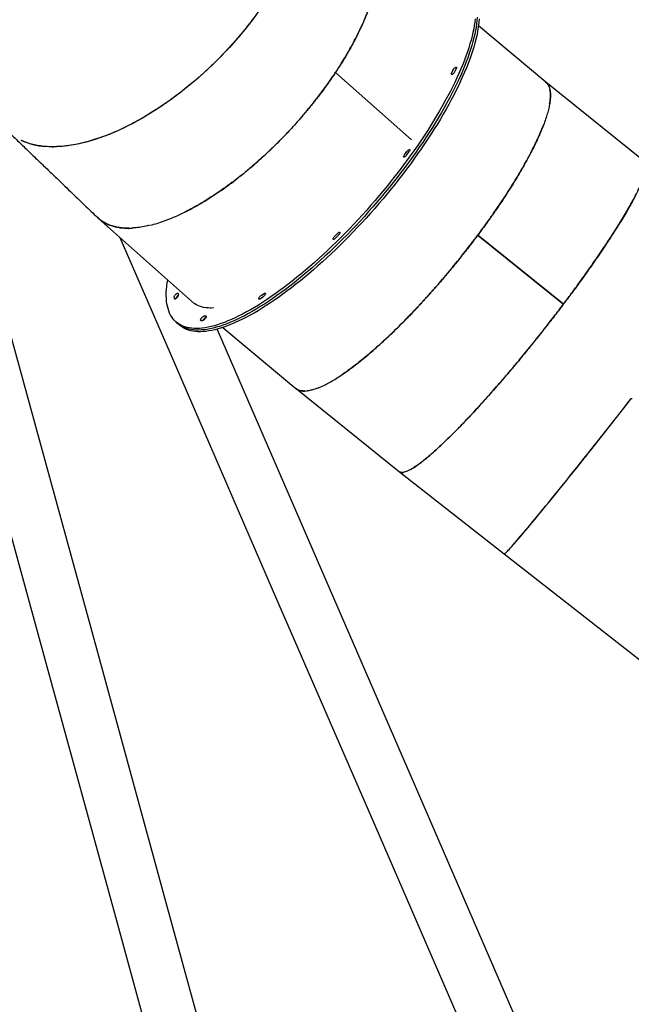
# Model space of a CAD drawing. Units: millimetres. Extents: x 0 to 2970, y 0 to 4200.
# Drawn here: x 2043 to 2160, y 2731 to 2920 of the extents above; entities that cross this region are included whole.
import ezdxf

# ---------------------------------------------------------------- set-up
doc = ezdxf.new("R2010")
doc.units = ezdxf.units.MM
doc.header["$LTSCALE"] = 100
doc.layers.add('SCHWARZ', color=7, linetype='Continuous')
doc.styles.add('SLDTEXTSTYLE4', font='GOTHIC.TTF', dxfattribs={"width": 0.913})
doc.dimstyles.new('SLDDIMSTYLE1', dxfattribs={"dimtxt": 28, "dimasz": 20, "dimexe": 0, "dimexo": 0.0625, "dimgap": 7, "dimtad": 1, "dimdec": 0, "dimrnd": 1e-09, "dimzin": 12, "dimdsep": 46, "dimtxsty": 'SLDTEXTSTYLE4', "dimsah": 1, "dimcen": 0.09, "dimadec": 0, "dimazin": 3, "dimtfac": 1, "dimtdec": 0, "dimtofl": 0, "dimtmove": 0, "dimatfit": 3, "dimfxl": 0, "dimfrac": 2, "dimtolj": 1, "dimtzin": 12, "dimarcsym": 0})

# ---------------------------------------------------------------- blocks, each defined once
blk = doc.blocks.new('_D_1')
at = {"layer": 'SCHWARZ'}
for p, q in [((1921.04, 2831.06), (1985.2, 2831.06)), ((1975.2, 2831.06), (1975.2, 2631.06))]:
    blk.add_line(p, q, dxfattribs=at)
for points in [[(1975.2, 2831.06), (1971.2, 2811.06), (1979.2, 2811.06)], [(1975.2, 2631.06), (1979.2, 2651.06), (1971.2, 2651.06)]]:
    blk.add_solid(points, dxfattribs=at)
at = {"layer": 'SCHWARZ', "insert": (1939.44, 2686.19), "char_height": 28, "attachment_point": 1, "rotation": 90, "style": 'SLDTEXTSTYLE4'}
blk.add_mtext('200', dxfattribs=at)
blk = doc.blocks.new('_D_2')
at = {"layer": 'SCHWARZ'}
for p, q in [((2008.2, 2931.06), (2504.58, 2931.06)), ((2494.58, 2931.06), (2494.58, 2631.06))]:
    blk.add_line(p, q, dxfattribs=at)
for points in [[(2494.58, 2931.06), (2490.58, 2911.06), (2498.58, 2911.06)], [(2494.58, 2631.06), (2498.58, 2651.06), (2490.58, 2651.06)]]:
    blk.add_solid(points, dxfattribs=at)
at = {"layer": 'SCHWARZ', "insert": (2458.81, 2766.84), "char_height": 28, "attachment_point": 1, "rotation": 90, "style": 'SLDTEXTSTYLE4'}
blk.add_mtext('300', dxfattribs=at)
blk = doc.blocks.new('_D_3')
at = {"layer": 'SCHWARZ'}
for p, q in [((2014.45, 3081.06), (2550, 3081.06)), ((2540, 3081.06), (2540, 2631.06))]:
    blk.add_line(p, q, dxfattribs=at)
for points in [[(2540, 3081.06), (2536, 3061.06), (2544, 3061.06)], [(2540, 2631.06), (2544, 2651.06), (2536, 2651.06)]]:
    blk.add_solid(points, dxfattribs=at)
at = {"layer": 'SCHWARZ', "insert": (2504.24, 2813.15), "char_height": 28, "attachment_point": 1, "rotation": 90, "style": 'SLDTEXTSTYLE4'}
blk.add_mtext('450', dxfattribs=at)
blk = doc.blocks.new('_D_4')
at = {"layer": 'SCHWARZ'}
for p, q in [((2014.45, 3281.06), (2605.46, 3281.06)), ((2595.46, 3281.06), (2595.46, 2631.06))]:
    blk.add_line(p, q, dxfattribs=at)
for points in [[(2595.46, 3281.06), (2591.46, 3261.06), (2599.46, 3261.06)], [(2595.46, 2631.06), (2599.46, 2651.06), (2591.46, 2651.06)]]:
    blk.add_solid(points, dxfattribs=at)
at = {"layer": 'SCHWARZ', "insert": (2559.7, 2946.06), "char_height": 28, "attachment_point": 1, "rotation": 90, "style": 'SLDTEXTSTYLE4'}
blk.add_mtext('650', dxfattribs=at)

msp = doc.modelspace()

# ---------------------------------------------------------------- linework, layer by layer
at = {"color": 7, "linetype": 'Continuous', "lineweight": 25}
for p, q in [((2144.04, 2908), (2131.06, 2918.85)), ((2103.66, 2909.83), (2103.54, 2909.83)), ((2103.62, 2909.93), (2103.57, 2909.93)), ((2103.66, 2909.83), (2118.18, 2896.96)), ((2125.91, 2909.71), (2126.13, 2910.26)), ((2126.48, 2909.93), (2126.49, 2909.95)), ((2126.49, 2909.95), (2126.5, 2909.97)), ((2126.61, 2910.15), (2126.83, 2910.69)), ((2103.66, 2909.83), (2103.53, 2909.82)), ((2118.18, 2896.95), (2103.66, 2909.83)), ((2163.08, 2892.71), (2144.02, 2908.02)), ((2144.04, 2907.98), (2144.03, 2907.99)), ((2049.17, 2895.6), (2049.13, 2895.6)), ((2049.18, 2895.63), (2049.17, 2895.6)), ((2044.83, 2845.78), (2031.82, 2893.2)), ((2116.84, 2894.03), (2117.28, 2894.66)), ((2117.29, 2894.03), (2117.74, 2894.66)), ((2057.99, 2881.84), (2057.68, 2882.12)), ((2057.98, 2881.83), (2076.49, 2865.42)), ((2063.65, 2879.94), (2063.67, 2879.96)), ((2063.68, 2879.94), (2063.7, 2879.97)), ((2063.73, 2879.94), (2064.52, 2879.97)), ((2063.81, 2879.95), (2063.76, 2879.94)), ((2062.1, 2878.18), (2071.75, 2855.93)), ((2103.46, 2878.43), (2104.01, 2878.97)), ((2103.54, 2877.99), (2104.09, 2878.54)), ((2130.97, 2878.61), (2130.92, 2878.62)), ((2131.01, 2878.51), (2130.95, 2878.5)), ((2131.02, 2878.52), (2130.96, 2878.51)), ((2147.42, 2865.33), (2131.01, 2878.51)), ((2131.02, 2878.52), (2147.43, 2865.33)), ((2072.53, 2866.65), (2072.59, 2866.34)), ((2073.29, 2867.4), (2073.35, 2867.09)), ((2089.05, 2866.34), (2089.56, 2866.66)), ((2089.36, 2867.09), (2089.87, 2867.41)), ((2089.72, 2866.78), (2089.73, 2866.79)), ((2079.55, 2864.59), (2079.58, 2864.57)), ((2147.4, 2865.34), (2147.39, 2865.32)), ((2147.42, 2865.33), (2147.43, 2865.33)), ((2078.31, 2863.06), (2078.64, 2863.06)), ((2145.49, 2862.83), (2145.52, 2862.84)), ((2145.62, 2862.96), (2145.57, 2862.96)), ((2145.64, 2863), (2145.61, 2862.99)), ((2072.95, 2861.87), (2073.31, 2861.57)), ((2073.31, 2861.57), (2073.67, 2861.26)), ((2077.7, 2862.19), (2078.03, 2862.19)), ((2081.93, 2860.87), (2095.96, 2849.14)), ((2081.07, 2859.98), (2080.83, 2860.53)), ((2100.75, 2814.6), (2081.07, 2859.98)), ((2071.75, 2855.93), (2091.43, 2810.55)), ((2095.99, 2849.11), (2115.91, 2833.12)), ((2097.58, 2848.62), (2097.59, 2848.64)), ((2097.61, 2848.62), (2097.63, 2848.63)), ((2097.66, 2848.63), (2097.63, 2848.62)), ((2097.65, 2848.63), (2098.06, 2848.65)), ((2057.84, 2798.36), (2044.83, 2845.78)), ((2160.47, 2847.18), (2160.48, 2847.18)), ((2035.03, 2843.09), (2048.04, 2795.68)), ((2115.91, 2833.11), (2136, 2817.31)), ((2116.39, 2832.97), (2116.4, 2832.97)), ((2116.41, 2832.97), (2116.67, 2832.99)), ((2116.43, 2832.97), (2116.42, 2832.97)), ((2136, 2817.31), (2242.9, 2733.78)), ((2136.02, 2817.31), (2136.02, 2817.31)), ((2120.44, 2769.22), (2100.75, 2814.6)), ((2091.43, 2810.55), (2111.12, 2765.18)), ((2070.85, 2750.95), (2057.84, 2798.36)), ((2048.04, 2795.68), (2061.05, 2748.26)), ((2140.12, 2723.84), (2120.44, 2769.22)), ((2111.12, 2765.18), (2130.8, 2719.8)), ((2083.85, 2703.53), (2070.85, 2750.95)), ((2061.05, 2748.26), (2074.06, 2700.84))]:
    msp.add_line(p, q, dxfattribs=at)
at = {"color": 7, "linetype": 'Continuous', "lineweight": 25, "flags": 128}
for points in [[(2088.27, 2920.92), (2087.59, 2920.02), (2086.9, 2919.11), (2086.19, 2918.22), (2085.46, 2917.33), (2084.71, 2916.45), (2083.95, 2915.57), (2083.17, 2914.71), (2082.37, 2913.86), (2081.57, 2913.02), (2080.74, 2912.19), (2079.91, 2911.37), (2079.06, 2910.56), (2078.21, 2909.77), (2077.34, 2909), (2076.46, 2908.24), (2075.57, 2907.5), (2074.68, 2906.77), (2073.78, 2906.06), (2072.87, 2905.37), (2071.96, 2904.7), (2071.04, 2904.05), (2070.12, 2903.42), (2069.2, 2902.81), (2068.28, 2902.22), (2067.35, 2901.66), (2066.43, 2901.11), (2065.5, 2900.59), (2064.58, 2900.09), (2063.66, 2899.62), (2062.74, 2899.17), (2061.83, 2898.75), (2060.92, 2898.35), (2060.02, 2897.98), (2059.13, 2897.63), (2058.24, 2897.31), (2057.36, 2897.02), (2056.49, 2896.75), (2055.63, 2896.51), (2054.79, 2896.3), (2053.95, 2896.12), (2053.13, 2895.96), (2052.32, 2895.83), (2051.52, 2895.73), (2050.74, 2895.66), (2049.98, 2895.62), (2049.23, 2895.6)], [(2130.43, 2920.2), (2130.37, 2919.57), (2130.27, 2918.92), (2130.16, 2918.25), (2130.02, 2917.56), (2129.85, 2916.85), (2129.67, 2916.12), (2129.45, 2915.37), (2129.22, 2914.61), (2128.96, 2913.83), (2128.68, 2913.03), (2128.37, 2912.22), (2128.05, 2911.4), (2127.7, 2910.56), (2127.32, 2909.7), (2126.93, 2908.84), (2126.51, 2907.96), (2126.08, 2907.07), (2125.62, 2906.17), (2125.14, 2905.26), (2124.64, 2904.34), (2124.12, 2903.41), (2123.59, 2902.48), (2123.03, 2901.54), (2122.46, 2900.59), (2121.86, 2899.64), (2121.26, 2898.68), (2120.63, 2897.72), (2119.99, 2896.76), (2119.33, 2895.79), (2118.65, 2894.83), (2117.97, 2893.86), (2117.26, 2892.89), (2116.55, 2891.93), (2115.82, 2890.97), (2115.08, 2890.01), (2114.32, 2889.05), (2113.56, 2888.1), (2112.78, 2887.15), (2112, 2886.21), (2111.2, 2885.28), (2110.4, 2884.35), (2109.59, 2883.43), (2108.77, 2882.52), (2107.95, 2881.62), (2107.12, 2880.73), (2106.28, 2879.85), (2105.44, 2878.98), (2104.6, 2878.13), (2103.75, 2877.29), (2102.9, 2876.46), (2102.05, 2875.65), (2101.2, 2874.86), (2100.34, 2874.08), (2099.49, 2873.31), (2098.64, 2872.57), (2097.79, 2871.84), (2096.94, 2871.13), (2096.1, 2870.44), (2095.26, 2869.77), (2094.42, 2869.11), (2093.59, 2868.48), (2092.77, 2867.88), (2091.95, 2867.29), (2091.14, 2866.72), (2090.33, 2866.18), (2089.54, 2865.66), (2088.75, 2865.17), (2087.98, 2864.7), (2087.22, 2864.25), (2086.46, 2863.83), (2085.72, 2863.43), (2084.99, 2863.06), (2084.27, 2862.71), (2083.57, 2862.39), (2082.88, 2862.1), (2082.21, 2861.83), (2081.55, 2861.59), (2080.91, 2861.38), (2080.28, 2861.19), (2079.67, 2861.03), (2079.08, 2860.9), (2078.5, 2860.8), (2077.95, 2860.72), (2077.41, 2860.67), (2076.89, 2860.65), (2076.39, 2860.66), (2075.92, 2860.69), (2075.46, 2860.76), (2075.02, 2860.85), (2074.61, 2860.96), (2074.21, 2861.11), (2073.84, 2861.28), (2073.49, 2861.48), (2073.16, 2861.71), (2072.85, 2861.96), (2072.57, 2862.24), (2072.31, 2862.55), (2072.08, 2862.88), (2071.87, 2863.24), (2071.68, 2863.62), (2071.51, 2864.03), (2071.37, 2864.47), (2071.26, 2864.92), (2071.17, 2865.41), (2071.1, 2865.91), (2071.06, 2866.44), (2071.04, 2867), (2071.04, 2867.57), (2071.07, 2868.17), (2071.13, 2868.79), (2071.21, 2869.43), (2071.3, 2870)], [(2130.83, 2920.5), (2130.79, 2919.89), (2130.72, 2919.26), (2130.63, 2918.61), (2130.52, 2917.94), (2130.38, 2917.25), (2130.21, 2916.54), (2130.03, 2915.81), (2129.81, 2915.07), (2129.58, 2914.3), (2129.32, 2913.52), (2129.04, 2912.73), (2128.73, 2911.91), (2128.4, 2911.09), (2128.05, 2910.25), (2127.68, 2909.39), (2127.29, 2908.53), (2126.87, 2907.65), (2126.44, 2906.76), (2125.98, 2905.86), (2125.5, 2904.95), (2125, 2904.03), (2124.48, 2903.1), (2123.95, 2902.17), (2123.39, 2901.23), (2122.82, 2900.28), (2122.22, 2899.33), (2121.61, 2898.37), (2120.99, 2897.41), (2120.35, 2896.45), (2119.69, 2895.49), (2119.01, 2894.52), (2118.32, 2893.55), (2117.62, 2892.59), (2116.91, 2891.62), (2116.18, 2890.66), (2115.43, 2889.7), (2114.68, 2888.74), (2113.92, 2887.79), (2113.14, 2886.84), (2112.36, 2885.9), (2111.56, 2884.97), (2110.76, 2884.04), (2109.95, 2883.12), (2109.13, 2882.21), (2108.31, 2881.31), (2107.48, 2880.42), (2106.64, 2879.54), (2105.8, 2878.68), (2104.96, 2877.82), (2104.11, 2876.98), (2103.26, 2876.16), (2102.41, 2875.34), (2101.55, 2874.55), (2100.7, 2873.77), (2099.85, 2873), (2099, 2872.26), (2098.15, 2871.53), (2097.3, 2870.82), (2096.46, 2870.13), (2095.62, 2869.46), (2094.78, 2868.81), (2093.95, 2868.18), (2093.13, 2867.57), (2092.31, 2866.98), (2091.5, 2866.42), (2090.69, 2865.87), (2089.9, 2865.35), (2089.11, 2864.86), (2088.34, 2864.39), (2087.57, 2863.94), (2086.82, 2863.52), (2086.08, 2863.12), (2085.35, 2862.75), (2084.63, 2862.4), (2083.93, 2862.08), (2083.24, 2861.79), (2082.57, 2861.52), (2081.91, 2861.28), (2081.27, 2861.07), (2080.64, 2860.88), (2080.03, 2860.73), (2079.44, 2860.59), (2078.86, 2860.49), (2078.31, 2860.41), (2077.77, 2860.37), (2077.25, 2860.34), (2076.75, 2860.35), (2076.28, 2860.39), (2075.82, 2860.45), (2075.38, 2860.54), (2074.96, 2860.66), (2074.57, 2860.8), (2074.2, 2860.97), (2073.85, 2861.17), (2073.52, 2861.4), (2073.31, 2861.57)], [(2130.83, 2920.5), (2130.79, 2919.89), (2130.72, 2919.26), (2130.63, 2918.61), (2130.52, 2917.94), (2130.38, 2917.25), (2130.21, 2916.54), (2130.03, 2915.81), (2129.81, 2915.07), (2129.58, 2914.3), (2129.32, 2913.52), (2129.04, 2912.73), (2128.73, 2911.91), (2128.4, 2911.09), (2128.05, 2910.25), (2127.68, 2909.39), (2127.29, 2908.53), (2126.87, 2907.65), (2126.44, 2906.76), (2125.98, 2905.86), (2125.5, 2904.95), (2125, 2904.03), (2124.48, 2903.1), (2123.95, 2902.17), (2123.39, 2901.23), (2122.82, 2900.28), (2122.22, 2899.33), (2121.61, 2898.37), (2120.99, 2897.41), (2120.35, 2896.45), (2119.69, 2895.49), (2119.01, 2894.52), (2118.32, 2893.55), (2117.62, 2892.59), (2116.91, 2891.62), (2116.18, 2890.66), (2115.43, 2889.7), (2114.68, 2888.74), (2113.92, 2887.79), (2113.14, 2886.84), (2112.36, 2885.9), (2111.56, 2884.97), (2110.76, 2884.04), (2109.95, 2883.12), (2109.13, 2882.21), (2108.31, 2881.31), (2107.48, 2880.42), (2106.64, 2879.54), (2105.8, 2878.68), (2104.96, 2877.82), (2104.11, 2876.98), (2103.26, 2876.16), (2102.41, 2875.34), (2101.55, 2874.55), (2100.7, 2873.77), (2099.85, 2873), (2099, 2872.26), (2098.15, 2871.53), (2097.3, 2870.82), (2096.46, 2870.13), (2095.62, 2869.46), (2094.78, 2868.81), (2093.95, 2868.18), (2093.13, 2867.57), (2092.31, 2866.98), (2091.5, 2866.42), (2090.69, 2865.87), (2089.9, 2865.35), (2089.11, 2864.86), (2088.34, 2864.39), (2087.57, 2863.94), (2086.82, 2863.52), (2086.08, 2863.12), (2085.35, 2862.75), (2084.63, 2862.4), (2083.93, 2862.08), (2083.24, 2861.79), (2082.57, 2861.52), (2081.91, 2861.28), (2081.27, 2861.07), (2080.64, 2860.88), (2080.03, 2860.73), (2079.44, 2860.59), (2078.86, 2860.49), (2078.31, 2860.41), (2077.77, 2860.37), (2077.25, 2860.34), (2076.75, 2860.35), (2076.28, 2860.39), (2075.82, 2860.45), (2075.38, 2860.54), (2074.96, 2860.66), (2074.57, 2860.8), (2074.2, 2860.97), (2073.85, 2861.17), (2073.52, 2861.4), (2073.31, 2861.57)], [(2131.19, 2920.19), (2131.15, 2919.58), (2131.08, 2918.95), (2130.99, 2918.3), (2130.88, 2917.63), (2130.74, 2916.94), (2130.57, 2916.23), (2130.38, 2915.5), (2130.17, 2914.76), (2129.94, 2913.99), (2129.68, 2913.21), (2129.4, 2912.42), (2129.09, 2911.61), (2128.76, 2910.78), (2128.41, 2909.94), (2128.04, 2909.09), (2127.65, 2908.22), (2127.23, 2907.34), (2126.79, 2906.45), (2126.34, 2905.55), (2125.86, 2904.64), (2125.36, 2903.72), (2124.84, 2902.8), (2124.31, 2901.86), (2123.75, 2900.92), (2123.18, 2899.97), (2122.58, 2899.02), (2121.97, 2898.07), (2121.35, 2897.11), (2120.7, 2896.14), (2120.05, 2895.18), (2119.37, 2894.21), (2118.68, 2893.24), (2117.98, 2892.28), (2117.27, 2891.31), (2116.54, 2890.35), (2115.79, 2889.39), (2115.04, 2888.43), (2114.28, 2887.48), (2113.5, 2886.54), (2112.72, 2885.59), (2111.92, 2884.66), (2111.12, 2883.73), (2110.31, 2882.81), (2109.49, 2881.9), (2108.67, 2881), (2107.84, 2880.11), (2107, 2879.24), (2106.16, 2878.37), (2105.32, 2877.52), (2104.47, 2876.67), (2103.62, 2875.85), (2102.77, 2875.04), (2101.91, 2874.24), (2101.06, 2873.46), (2100.21, 2872.7), (2099.36, 2871.95), (2098.51, 2871.22), (2097.66, 2870.51), (2096.82, 2869.82), (2095.98, 2869.15), (2095.14, 2868.5), (2094.31, 2867.87), (2093.48, 2867.26), (2092.67, 2866.67), (2091.86, 2866.11), (2091.05, 2865.57), (2090.26, 2865.05), (2089.47, 2864.55), (2088.7, 2864.08), (2087.93, 2863.63), (2087.18, 2863.21), (2086.44, 2862.81), (2085.71, 2862.44), (2084.99, 2862.1), (2084.29, 2861.78), (2083.6, 2861.48), (2082.93, 2861.22), (2082.27, 2860.98), (2081.63, 2860.76), (2081, 2860.58), (2080.39, 2860.42), (2079.8, 2860.29), (2079.22, 2860.18), (2078.67, 2860.11), (2078.13, 2860.06), (2077.61, 2860.04), (2077.11, 2860.04), (2076.63, 2860.08), (2076.18, 2860.14), (2075.74, 2860.23), (2075.32, 2860.35), (2074.93, 2860.49), (2074.56, 2860.66), (2074.21, 2860.86), (2073.88, 2861.09), (2073.67, 2861.26)], [(2126.61, 2910.15), (2126.56, 2910.04), (2126.48, 2909.93), (2126.4, 2909.82), (2126.3, 2909.71), (2126.2, 2909.62), (2126.1, 2909.55), (2126.02, 2909.51), (2125.95, 2909.5), (2125.9, 2909.51), (2125.88, 2909.55), (2125.88, 2909.62), (2125.91, 2909.71)], [(2126.13, 2910.26), (2126.18, 2910.36), (2126.26, 2910.47), (2126.34, 2910.59), (2126.44, 2910.69), (2126.54, 2910.78), (2126.64, 2910.85), (2126.72, 2910.89), (2126.79, 2910.91), (2126.84, 2910.89), (2126.86, 2910.85), (2126.86, 2910.78), (2126.83, 2910.69)], [(2126.58, 2910.11), (2126.62, 2910.17), (2126.62, 2910.17)], [(2126.58, 2910.11), (2126.62, 2910.17), (2126.62, 2910.17)], [(2117.28, 2894.66), (2117.37, 2894.77), (2117.47, 2894.88), (2117.57, 2894.97), (2117.66, 2895.03), (2117.75, 2895.08), (2117.82, 2895.09), (2117.87, 2895.08), (2117.89, 2895.03), (2117.89, 2894.97), (2117.86, 2894.88), (2117.81, 2894.77), (2117.74, 2894.66)], [(2117.29, 2894.03), (2117.2, 2893.92), (2117.1, 2893.81), (2117, 2893.72), (2116.91, 2893.65), (2116.82, 2893.61), (2116.75, 2893.59), (2116.7, 2893.61), (2116.68, 2893.65), (2116.68, 2893.72), (2116.71, 2893.81), (2116.76, 2893.92), (2116.84, 2894.03)], [(2103.54, 2877.99), (2103.44, 2877.9), (2103.34, 2877.84), (2103.26, 2877.79), (2103.19, 2877.78), (2103.14, 2877.79), (2103.12, 2877.84), (2103.12, 2877.9), (2103.15, 2877.99), (2103.2, 2878.1), (2103.27, 2878.21), (2103.36, 2878.32), (2103.46, 2878.43)], [(2104.01, 2878.97), (2104.11, 2879.06), (2104.21, 2879.13), (2104.29, 2879.18), (2104.36, 2879.19), (2104.41, 2879.18), (2104.43, 2879.13), (2104.43, 2879.06), (2104.4, 2878.97), (2104.35, 2878.87), (2104.28, 2878.76), (2104.19, 2878.65), (2104.09, 2878.54)], [(2072.53, 2866.65), (2072.53, 2866.72), (2072.56, 2866.81), (2072.61, 2866.91), (2072.68, 2867.03), (2072.77, 2867.14), (2072.87, 2867.24), (2072.97, 2867.33), (2073.06, 2867.4), (2073.15, 2867.45), (2073.22, 2867.46), (2073.26, 2867.45), (2073.29, 2867.4)], [(2073.35, 2867.09), (2073.34, 2867.02), (2073.32, 2866.93), (2073.26, 2866.82), (2073.19, 2866.71), (2073.11, 2866.6), (2073.01, 2866.49), (2072.91, 2866.41), (2072.81, 2866.34), (2072.73, 2866.29), (2072.66, 2866.28), (2072.61, 2866.29), (2072.59, 2866.34)], [(2089.05, 2866.34), (2088.96, 2866.3), (2088.89, 2866.28), (2088.85, 2866.3), (2088.82, 2866.34), (2088.82, 2866.41), (2088.85, 2866.5), (2088.9, 2866.6), (2088.98, 2866.72), (2089.06, 2866.83), (2089.16, 2866.93), (2089.26, 2867.02), (2089.36, 2867.09)], [(2089.55, 2866.65), (2089.62, 2866.71), (2089.72, 2866.78)], [(2089.55, 2866.65), (2089.62, 2866.71), (2089.72, 2866.78)], [(2089.87, 2867.41), (2089.95, 2867.45), (2090.02, 2867.46), (2090.07, 2867.45), (2090.09, 2867.41), (2090.09, 2867.34), (2090.06, 2867.25), (2090.01, 2867.14), (2089.94, 2867.03), (2089.85, 2866.92), (2089.75, 2866.81), (2089.65, 2866.72), (2089.56, 2866.66)], [(2079.55, 2864.59), (2079.09, 2864.61), (2078.64, 2864.65), (2078.22, 2864.72), (2077.82, 2864.82), (2077.43, 2864.95), (2077.08, 2865.1), (2076.74, 2865.29), (2076.49, 2865.45)], [(2079.59, 2864.59), (2079.58, 2864.58), (2079.57, 2864.56), (2079.56, 2864.56), (2079.55, 2864.55), (2079.54, 2864.56), (2079.54, 2864.56), (2079.54, 2864.58), (2079.55, 2864.59)], [(2080.11, 2864.61), (2080.08, 2864.61), (2079.59, 2864.59)], [(2077.7, 2862.19), (2077.65, 2862.2), (2077.63, 2862.25), (2077.63, 2862.32), (2077.66, 2862.4), (2077.71, 2862.51), (2077.78, 2862.62), (2077.87, 2862.73), (2077.96, 2862.84), (2078.06, 2862.93), (2078.16, 2863), (2078.25, 2863.04), (2078.31, 2863.06)], [(2078.64, 2863.06), (2078.69, 2863.04), (2078.71, 2863), (2078.71, 2862.93), (2078.68, 2862.84), (2078.63, 2862.73), (2078.56, 2862.62), (2078.47, 2862.51), (2078.38, 2862.41), (2078.28, 2862.32), (2078.18, 2862.25), (2078.09, 2862.2), (2078.03, 2862.19)], [(2136.02, 2817.31), (2136.07, 2817.32), (2136.14, 2817.37), (2136.23, 2817.44), (2136.35, 2817.54), (2136.48, 2817.67), (2136.64, 2817.83), (2136.82, 2818.01), (2137.02, 2818.23), (2137.24, 2818.47), (2137.48, 2818.73), (2137.74, 2819.03), (2138.03, 2819.35), (2138.33, 2819.69), (2138.65, 2820.07), (2138.99, 2820.47), (2139.35, 2820.89), (2139.74, 2821.34), (2140.13, 2821.81), (2140.55, 2822.31), (2140.99, 2822.83), (2141.44, 2823.37), (2141.91, 2823.94), (2142.39, 2824.52), (2142.89, 2825.13), (2143.41, 2825.76), (2143.94, 2826.41), (2144.49, 2827.08), (2145.05, 2827.77), (2145.63, 2828.48), (2146.21, 2829.2), (2146.81, 2829.94), (2147.43, 2830.7), (2148.05, 2831.48), (2148.68, 2832.27), (2149.33, 2833.07), (2149.98, 2833.88), (2150.64, 2834.71), (2151.31, 2835.55), (2151.99, 2836.4), (2152.67, 2837.27), (2153.37, 2838.14), (2154.06, 2839.02), (2154.76, 2839.9), (2155.47, 2840.8), (2156.18, 2841.7), (2156.89, 2842.61), (2157.61, 2843.52), (2158.33, 2844.43), (2159.05, 2845.35), (2159.76, 2846.26), (2160.48, 2847.18)], [(2137.97, 2819.31), (2138.17, 2819.53), (2138.47, 2819.88), (2138.79, 2820.25), (2139.13, 2820.64), (2139.49, 2821.06), (2139.86, 2821.51), (2140.26, 2821.98), (2140.68, 2822.47), (2141.11, 2822.99), (2141.56, 2823.53), (2142.02, 2824.09), (2142.5, 2824.67), (2143, 2825.28), (2143.52, 2825.9), (2144.05, 2826.55), (2144.59, 2827.21), (2145.15, 2827.9), (2145.72, 2828.6), (2146.3, 2829.32), (2146.9, 2830.06), (2147.5, 2830.81), (2148.12, 2831.58), (2148.75, 2832.36), (2149.39, 2833.16), (2150.04, 2833.97), (2150.7, 2834.8), (2151.36, 2835.63), (2152.04, 2836.48), (2152.72, 2837.33), (2153.41, 2838.2), (2154.1, 2839.07), (2154.8, 2839.95), (2155.5, 2840.84), (2156.2, 2841.74), (2156.91, 2842.64), (2157.62, 2843.54), (2158.33, 2844.45), (2159.05, 2845.36), (2159.76, 2846.27), (2160.47, 2847.18)]]:
    msp.add_lwpolyline(points, dxfattribs=at)
at = {"color": 7, "linetype": 'Continuous', "lineweight": 25}
for centre, radius, start, end in [((2048.64, 2908.87), 13.24, 245.1617, 266.2545), ((2074.06, 2866.05), 1.23, 125.6596, 163.9182), ((2079.15, 2861.63), 1.23, 114.8106, 152.6122)]:
    msp.add_arc(centre, radius, start, end, dxfattribs=at)
for points, knots in [([(2109.49, 2937.69), (2109.54, 2937.64), (2109.8, 2937.4), (2110.21, 2936.88), (2110.69, 2936.12), (2111.09, 2935.27), (2111.41, 2934.34), (2111.63, 2933.33), (2111.77, 2932.24), (2111.82, 2931.08), (2111.78, 2929.85), (2111.65, 2928.55), (2111.43, 2927.21), (2111.12, 2925.81), (2110.73, 2924.37), (2110.25, 2922.88), (2109.7, 2921.36), (2109.06, 2919.81), (2108.35, 2918.23), (2107.56, 2916.62), (2106.69, 2914.98), (2105.75, 2913.33), (2104.74, 2911.65), (2104.01, 2910.53), (2103.64, 2909.97)], [0, 0, 0, 0, 0.010417, 0.057353, 0.104323, 0.151362, 0.198507, 0.245797, 0.293273, 0.34098, 0.388686, 0.436162, 0.483452, 0.530597, 0.577636, 0.624606, 0.671542, 0.718182, 0.764857, 0.811599, 0.858445, 0.905433, 0.952603, 1, 1, 1, 1]), ([(2103.62, 2909.93), (2103.88, 2910.32), (2104.4, 2911.12), (2105.24, 2912.47), (2106.14, 2913.99), (2107.06, 2915.65), (2107.9, 2917.3), (2108.67, 2918.91), (2109.35, 2920.49), (2109.96, 2922.04), (2110.48, 2923.55), (2110.92, 2925.01), (2111.27, 2926.43), (2111.54, 2927.8), (2111.71, 2929.12), (2111.8, 2930.22), (2111.8, 2930.86), (2111.8, 2931.1)], [0, 0, 0, 0, 0.050381, 0.100944, 0.173036, 0.24478, 0.316243, 0.387487, 0.458572, 0.529551, 0.600478, 0.671406, 0.742385, 0.81347, 0.884714, 0.956177, 1, 1, 1, 1]), ([(2091.31, 2925.47), (2090.96, 2924.91), (2090.26, 2923.79), (2089.13, 2922.11), (2087.94, 2920.46), (2086.69, 2918.83), (2085.38, 2917.22), (2084.01, 2915.63), (2082.6, 2914.08), (2081.13, 2912.56), (2079.61, 2911.07), (2078.06, 2909.63), (2076.47, 2908.23), (2074.84, 2906.89), (2073.18, 2905.6), (2071.5, 2904.36), (2069.81, 2903.2), (2068.12, 2902.11), (2066.42, 2901.1), (2064.74, 2900.17), (2063.07, 2899.32), (2061.41, 2898.55), (2059.78, 2897.87), (2058.17, 2897.28), (2056.59, 2896.77), (2055.05, 2896.35), (2053.54, 2896.02), (2052.07, 2895.79), (2050.63, 2895.63), (2049.72, 2895.61), (2049.26, 2895.6)], [0, 0, 0, 0, 0.035952, 0.071733, 0.107376, 0.142911, 0.178367, 0.213772, 0.249151, 0.284766, 0.320406, 0.3561, 0.391873, 0.427757, 0.463781, 0.49998, 0.53618, 0.572204, 0.608088, 0.643861, 0.679554, 0.715195, 0.750809, 0.786194, 0.821604, 0.857066, 0.892607, 0.928255, 0.964042, 1, 1, 1, 1]), ([(2067.99, 2880.52), (2068.41, 2880.63), (2069.28, 2880.86), (2070.64, 2881.32), (2072.06, 2881.87), (2073.52, 2882.5), (2075, 2883.22), (2076.52, 2884.03), (2078.05, 2884.91), (2079.6, 2885.87), (2081.17, 2886.91), (2082.76, 2888.03), (2084.35, 2889.22), (2085.94, 2890.48), (2087.53, 2891.8), (2089.1, 2893.18), (2090.64, 2894.6), (2092.16, 2896.07), (2093.65, 2897.57), (2095.11, 2899.12), (2096.49, 2900.65), (2097.8, 2902.18), (2099.04, 2903.68), (2100.24, 2905.2), (2101.4, 2906.74), (2102.51, 2908.29), (2103.21, 2909.33), (2103.57, 2909.85)], [0, 0, 0, 0, 0.039097, 0.079882, 0.120574, 0.161207, 0.20181, 0.242412, 0.283045, 0.323738, 0.364522, 0.405431, 0.446501, 0.487771, 0.529041, 0.570111, 0.61102, 0.651805, 0.692497, 0.73313, 0.773733, 0.811303, 0.848896, 0.886537, 0.924251, 0.962062, 1, 1, 1, 1]), ([(2103.55, 2909.88), (2103.55, 2909.89), (2103.55, 2909.91), (2103.55, 2909.92), (2103.54, 2909.93)], [0, 0, 0, 0, 0.513198, 1, 1, 1, 1]), ([(2103.62, 2909.93), (2103.61, 2909.93), (2103.61, 2909.94), (2103.59, 2909.94), (2103.58, 2909.94), (2103.57, 2909.93), (2103.56, 2909.92), (2103.55, 2909.9), (2103.55, 2909.88), (2103.55, 2909.87), (2103.56, 2909.86), (2103.56, 2909.85), (2103.57, 2909.85)], [0, 0, 0, 0, 0.107466, 0.214943, 0.322476, 0.429787, 0.536762, 0.643826, 0.751251, 0.858514, 0.965844, 1, 1, 1, 1]), ([(2103.66, 2909.83), (2103.67, 2909.85), (2103.68, 2909.87), (2103.68, 2909.91), (2103.66, 2909.95), (2103.65, 2909.96), (2103.64, 2909.97)], [0, 0, 0, 0, 0.2796031, 0.5588074, 0.7790361, 1, 1, 1, 1]), ([(2103.54, 2909.81), (2103.16, 2909.25), (2102.4, 2908.13), (2101.19, 2906.46), (2099.93, 2904.8), (2098.62, 2903.17), (2097.27, 2901.56), (2095.88, 2899.97), (2094.45, 2898.42), (2092.99, 2896.9), (2091.49, 2895.41), (2089.96, 2893.97), (2088.41, 2892.57), (2086.85, 2891.23), (2085.26, 2889.93), (2083.66, 2888.7), (2082.07, 2887.54), (2080.48, 2886.45), (2078.91, 2885.44), (2077.36, 2884.51), (2075.91, 2883.69), (2074.98, 2883.23), (2074.55, 2883.01)], [0, 0, 0, 0, 0.050642, 0.101041, 0.151246, 0.2013, 0.251243, 0.301112, 0.350946, 0.401095, 0.45128, 0.501539, 0.551912, 0.602439, 0.653164, 0.704137, 0.755109, 0.805835, 0.856362, 0.906734, 0.956994, 1, 1, 1, 1]), ([(2103.54, 2909.81), (2103.55, 2909.8), (2103.57, 2909.79), (2103.61, 2909.79), (2103.64, 2909.8), (2103.65, 2909.82), (2103.66, 2909.83)], [0, 0, 0, 0, 0.279624, 0.55884, 0.779065, 1, 1, 1, 1]), ([(2144, 2908.02), (2144.1, 2907.93), (2144.32, 2907.75), (2144.57, 2907.35), (2144.77, 2906.85), (2144.9, 2906.25), (2144.94, 2905.57), (2144.91, 2904.81), (2144.8, 2903.96), (2144.62, 2903.03), (2144.35, 2902.02), (2144.01, 2900.93), (2143.59, 2899.76), (2143.09, 2898.53), (2142.52, 2897.24), (2141.89, 2895.89), (2141.18, 2894.5), (2140.41, 2893.05), (2139.58, 2891.57), (2138.69, 2890.05), (2137.75, 2888.49), (2136.75, 2886.91), (2135.7, 2885.3), (2134.59, 2883.67), (2133.44, 2882.01), (2132.25, 2880.34), (2131.41, 2879.22), (2131, 2878.66)], [0, 0, 0, 0, 0.032405, 0.072424, 0.112384, 0.152316, 0.192522, 0.232756, 0.273051, 0.313435, 0.353944, 0.394612, 0.435478, 0.476344, 0.517012, 0.557521, 0.597906, 0.6382, 0.678435, 0.71864, 0.758593, 0.798574, 0.838614, 0.878743, 0.918993, 0.9594, 1, 1, 1, 1]), ([(2144.77, 2903.88), (2144.8, 2904.03), (2144.88, 2904.48), (2144.94, 2905.15), (2144.93, 2905.88), (2144.89, 2906.33), (2144.84, 2906.52), (2144.84, 2906.52)], [0, 0, 0, 0, 0.142579, 0.428208, 0.713195, 0.997762, 1, 1, 1, 1]), ([(2040.49, 2898.64), (2041.14, 2898.01), (2042.42, 2896.78), (2044.3, 2894.97), (2046.11, 2893.23), (2047.86, 2891.55), (2049.53, 2889.94), (2051.11, 2888.43), (2052.59, 2887), (2053.98, 2885.67), (2055.3, 2884.4), (2056.56, 2883.18), (2057.39, 2882.39), (2057.79, 2882.01)], [0, 0, 0, 0, 0.113505, 0.22288, 0.328116, 0.429204, 0.526137, 0.618906, 0.702555, 0.782493, 0.858715, 0.931218, 1, 1, 1, 1]), ([(2130.97, 2878.61), (2131.26, 2879.01), (2131.85, 2879.8), (2132.84, 2881.16), (2133.91, 2882.67), (2135.06, 2884.34), (2136.15, 2885.98), (2137.19, 2887.6), (2138.17, 2889.18), (2139.1, 2890.72), (2139.96, 2892.23), (2140.76, 2893.7), (2141.5, 2895.12), (2142.18, 2896.49), (2142.78, 2897.8), (2143.25, 2898.9), (2143.49, 2899.54), (2143.59, 2899.78)], [0, 0, 0, 0, 0.050381, 0.100944, 0.173036, 0.24478, 0.316243, 0.387487, 0.458572, 0.529551, 0.600478, 0.671406, 0.742385, 0.81347, 0.884714, 0.956177, 1, 1, 1, 1]), ([(2049.13, 2895.6), (2048.69, 2895.61), (2047.8, 2895.63), (2046.55, 2895.79), (2045.37, 2896.02), (2044.26, 2896.36), (2043.53, 2896.63), (2043.18, 2896.81), (2043.16, 2896.82)], [0, 0, 0, 0, 0.198851, 0.396754, 0.593893, 0.790438, 0.986547, 1, 1, 1, 1]), ([(2049.13, 2895.6), (2049.14, 2895.59), (2049.16, 2895.58), (2049.2, 2895.56), (2049.23, 2895.54), (2049.26, 2895.54), (2049.28, 2895.54), (2049.29, 2895.56), (2049.28, 2895.58), (2049.27, 2895.59), (2049.26, 2895.6)], [0, 0, 0, 0, 0.125057, 0.250005, 0.374898, 0.499788, 0.624727, 0.74977, 0.874841, 1, 1, 1, 1]), ([(2049.17, 2895.6), (2049.16, 2895.61), (2049.16, 2895.61), (2049.15, 2895.62), (2049.15, 2895.63), (2049.16, 2895.63), (2049.17, 2895.63), (2049.18, 2895.63), (2049.2, 2895.62), (2049.21, 2895.62), (2049.22, 2895.61), (2049.23, 2895.6), (2049.23, 2895.6)], [0, 0, 0, 0, 0.106395, 0.212789, 0.319616, 0.427008, 0.534855, 0.643211, 0.751734, 0.859433, 0.966298, 1, 1, 1, 1]), ([(2163.12, 2892.67), (2163.12, 2892.66), (2163.2, 2892.61), (2163.29, 2892.43), (2163.37, 2892.11), (2163.38, 2891.69), (2163.31, 2891.19), (2163.17, 2890.59), (2162.95, 2889.91), (2162.66, 2889.15), (2162.3, 2888.3), (2161.87, 2887.37), (2161.36, 2886.36), (2160.78, 2885.27), (2160.14, 2884.1), (2159.42, 2882.87), (2158.65, 2881.58), (2157.82, 2880.23), (2156.93, 2878.84), (2155.99, 2877.39), (2155, 2875.91), (2153.96, 2874.39), (2152.89, 2872.83), (2151.77, 2871.25), (2150.61, 2869.64), (2149.42, 2868.01), (2148.19, 2866.35), (2146.93, 2864.68), (2146.07, 2863.56), (2145.64, 2863)], [0, 0, 0, 0, 0.001686, 0.040024, 0.078247, 0.116384, 0.154467, 0.192521, 0.230824, 0.269155, 0.307542, 0.346016, 0.384608, 0.423351, 0.462283, 0.501215, 0.539959, 0.578551, 0.617025, 0.655412, 0.693743, 0.732045, 0.770095, 0.808171, 0.846304, 0.884521, 0.922853, 0.961334, 1, 1, 1, 1]), ([(2147.43, 2865.33), (2147.85, 2865.9), (2148.7, 2867.02), (2149.92, 2868.69), (2151.11, 2870.33), (2152.26, 2871.94), (2153.37, 2873.52), (2154.44, 2875.07), (2155.45, 2876.58), (2156.42, 2878.04), (2157.33, 2879.46), (2158.19, 2880.83), (2159, 2882.15), (2159.74, 2883.41), (2160.42, 2884.61), (2161.04, 2885.74), (2161.59, 2886.8), (2162.07, 2887.78), (2162.47, 2888.68), (2162.8, 2889.5), (2163.06, 2890.23), (2163.24, 2890.87), (2163.35, 2891.41), (2163.38, 2891.86), (2163.36, 2892.22), (2163.26, 2892.5), (2163.16, 2892.66), (2163.08, 2892.7), (2163.08, 2892.7)], [0, 0, 0, 0, 0.040792, 0.081387, 0.121823, 0.162135, 0.202357, 0.24252, 0.282653, 0.322786, 0.362948, 0.40317, 0.443482, 0.483918, 0.524513, 0.565305, 0.606098, 0.646692, 0.687128, 0.727441, 0.767662, 0.807825, 0.847958, 0.885084, 0.922234, 0.959431, 0.996699, 1, 1, 1, 1]), ([(2057.79, 2882.01), (2057.81, 2881.99), (2058.03, 2881.75), (2058.51, 2881.39), (2059.22, 2880.94), (2059.99, 2880.58), (2060.81, 2880.3), (2061.71, 2880.1), (2062.66, 2879.97), (2063.34, 2879.95), (2063.68, 2879.94)], [0, 0, 0, 0, 0.015125, 0.164998, 0.303645, 0.442378, 0.581286, 0.720461, 0.859998, 1, 1, 1, 1]), ([(2063.65, 2879.94), (2063.29, 2879.95), (2062.55, 2879.98), (2061.54, 2880.13), (2060.59, 2880.36), (2059.71, 2880.69), (2058.92, 2881.11), (2058.36, 2881.48), (2058.09, 2881.74), (2058.03, 2881.79)], [0, 0, 0, 0, 0.160806, 0.320845, 0.480266, 0.639206, 0.797794, 0.95615, 1, 1, 1, 1]), ([(2063.65, 2879.94), (2063.66, 2879.94), (2063.68, 2879.92), (2063.72, 2879.9), (2063.75, 2879.88), (2063.78, 2879.88), (2063.79, 2879.88), (2063.79, 2879.9), (2063.78, 2879.92), (2063.77, 2879.94), (2063.76, 2879.94)], [0, 0, 0, 0, 0.125057, 0.250005, 0.374898, 0.499788, 0.624727, 0.74977, 0.874841, 1, 1, 1, 1]), ([(2063.73, 2879.94), (2063.73, 2879.95), (2063.72, 2879.95), (2063.71, 2879.96), (2063.69, 2879.97), (2063.68, 2879.97), (2063.67, 2879.97), (2063.66, 2879.97), (2063.66, 2879.97), (2063.67, 2879.96), (2063.67, 2879.95), (2063.68, 2879.94), (2063.68, 2879.94)], [0, 0, 0, 0, 0.1057255, 0.2114491, 0.3176342, 0.4243732, 0.5315699, 0.6392841, 0.7470163, 0.8539277, 0.9600312, 1, 1, 1, 1]), ([(2067.81, 2880.48), (2067.67, 2880.45), (2067.09, 2880.3), (2066.12, 2880.13), (2065.17, 2880), (2064.66, 2879.98), (2064.53, 2879.98)], [0, 0, 0, 0, 0.118995, 0.495912, 0.87429, 1, 1, 1, 1]), ([(2100.16, 2849.2), (2100.44, 2849.31), (2101, 2849.54), (2101.93, 2850), (2102.91, 2850.55), (2103.95, 2851.19), (2105.04, 2851.91), (2106.18, 2852.71), (2107.36, 2853.59), (2108.58, 2854.56), (2109.84, 2855.6), (2111.13, 2856.71), (2112.46, 2857.9), (2113.82, 2859.16), (2115.2, 2860.49), (2116.58, 2861.86), (2117.98, 2863.29), (2119.37, 2864.75), (2120.77, 2866.26), (2122.16, 2867.8), (2123.5, 2869.34), (2124.81, 2870.86), (2126.06, 2872.36), (2127.3, 2873.89), (2128.53, 2875.43), (2129.74, 2876.98), (2130.52, 2878.02), (2130.91, 2878.54)], [0, 0, 0, 0, 0.039097, 0.079882, 0.120574, 0.161207, 0.20181, 0.242412, 0.283045, 0.323738, 0.364522, 0.405431, 0.446501, 0.487771, 0.529041, 0.570111, 0.61102, 0.651805, 0.692497, 0.73313, 0.773733, 0.811303, 0.848896, 0.886537, 0.924251, 0.962062, 1, 1, 1, 1]), ([(2130.88, 2878.5), (2130.46, 2877.94), (2129.61, 2876.81), (2128.3, 2875.14), (2126.98, 2873.49), (2125.63, 2871.85), (2124.28, 2870.24), (2122.91, 2868.66), (2121.53, 2867.1), (2120.14, 2865.58), (2118.75, 2864.1), (2117.36, 2862.65), (2115.97, 2861.26), (2114.6, 2859.91), (2113.23, 2858.62), (2111.89, 2857.39), (2110.57, 2856.22), (2109.28, 2855.13), (2108.03, 2854.12), (2106.83, 2853.19), (2105.72, 2852.38), (2105.03, 2851.91), (2104.71, 2851.7)], [0, 0, 0, 0, 0.050642, 0.101041, 0.151246, 0.2013, 0.251243, 0.301112, 0.350946, 0.401095, 0.45128, 0.501539, 0.551912, 0.602439, 0.653164, 0.704137, 0.755109, 0.805835, 0.856362, 0.906734, 0.956994, 1, 1, 1, 1]), ([(2130.88, 2878.5), (2130.89, 2878.49), (2130.92, 2878.48), (2130.95, 2878.48), (2130.99, 2878.49), (2131, 2878.5), (2131.01, 2878.51)], [0, 0, 0, 0, 0.279624, 0.55884, 0.779065, 1, 1, 1, 1]), ([(2130.97, 2878.61), (2130.97, 2878.62), (2130.96, 2878.62), (2130.94, 2878.63), (2130.92, 2878.62), (2130.91, 2878.61), (2130.9, 2878.6), (2130.89, 2878.59), (2130.89, 2878.57), (2130.9, 2878.55), (2130.9, 2878.54), (2130.91, 2878.54), (2130.91, 2878.54)], [0, 0, 0, 0, 0.107466, 0.214943, 0.322476, 0.429787, 0.536762, 0.643826, 0.751251, 0.858514, 0.965844, 1, 1, 1, 1]), ([(2130.96, 2878.51), (2130.96, 2878.52), (2130.97, 2878.55), (2130.97, 2878.59), (2130.96, 2878.61), (2130.96, 2878.61)], [0, 0, 0, 0, 0.384054, 0.768416, 1, 1, 1, 1]), ([(2131.02, 2878.52), (2131.02, 2878.53), (2131.04, 2878.56), (2131.04, 2878.6), (2131.02, 2878.63), (2131.01, 2878.65), (2131, 2878.66)], [0, 0, 0, 0, 0.279603, 0.558807, 0.779036, 1, 1, 1, 1]), ([(2145.62, 2862.96), (2145.92, 2863.35), (2146.53, 2864.14), (2147.12, 2864.93), (2147.42, 2865.33)], [0, 0, 0, 0, 0.499101, 1, 1, 1, 1]), ([(2145.52, 2862.84), (2145.09, 2862.28), (2144.22, 2861.16), (2142.9, 2859.49), (2141.57, 2857.83), (2140.25, 2856.2), (2138.92, 2854.59), (2137.6, 2853), (2136.28, 2851.45), (2134.97, 2849.93), (2133.67, 2848.44), (2132.38, 2847), (2131.11, 2845.6), (2129.87, 2844.26), (2128.65, 2842.96), (2127.47, 2841.73), (2126.32, 2840.57), (2125.21, 2839.48), (2124.16, 2838.47), (2123.16, 2837.53), (2122.21, 2836.68), (2121.32, 2835.92), (2120.48, 2835.24), (2119.71, 2834.64), (2119, 2834.14), (2118.35, 2833.72), (2117.76, 2833.39), (2117.24, 2833.15), (2116.88, 2833.02), (2116.72, 2833.01), (2116.67, 2833)], [0, 0, 0, 0, 0.036839, 0.073502, 0.110023, 0.146434, 0.182765, 0.219042, 0.255294, 0.291786, 0.328306, 0.364879, 0.401534, 0.438302, 0.475215, 0.512307, 0.549399, 0.586311, 0.623079, 0.659735, 0.696308, 0.732827, 0.769319, 0.805577, 0.84186, 0.878196, 0.914613, 0.95114, 0.987809, 1, 1, 1, 1]), ([(2127.49, 2841.76), (2127.65, 2841.92), (2128.2, 2842.48), (2129.17, 2843.51), (2130.4, 2844.83), (2131.66, 2846.2), (2132.94, 2847.62), (2134.24, 2849.09), (2135.55, 2850.6), (2136.87, 2852.14), (2138.17, 2853.68), (2139.43, 2855.2), (2140.67, 2856.71), (2141.9, 2858.23), (2143.13, 2859.77), (2144.35, 2861.32), (2145.15, 2862.36), (2145.55, 2862.88)], [0, 0, 0, 0, 0.029863, 0.102185, 0.174508, 0.246481, 0.318172, 0.389643, 0.460954, 0.53216, 0.603314, 0.66918, 0.735088, 0.80108, 0.867198, 0.933488, 1, 1, 1, 1]), ([(2145.52, 2862.84), (2145.53, 2862.83), (2145.56, 2862.82), (2145.6, 2862.82), (2145.63, 2862.83), (2145.66, 2862.86), (2145.68, 2862.89), (2145.68, 2862.93), (2145.67, 2862.97), (2145.65, 2862.99), (2145.64, 2863)], [0, 0, 0, 0, 0.1250583, 0.2500063, 0.3748959, 0.4997812, 0.6247183, 0.7497637, 0.8748376, 1, 1, 1, 1]), ([(2145.62, 2862.96), (2145.61, 2862.96), (2145.6, 2862.97), (2145.58, 2862.97), (2145.57, 2862.97), (2145.55, 2862.96), (2145.54, 2862.94), (2145.54, 2862.93), (2145.54, 2862.91), (2145.54, 2862.89), (2145.55, 2862.88), (2145.55, 2862.88), (2145.55, 2862.88)], [0, 0, 0, 0, 0.107466, 0.214943, 0.322476, 0.429787, 0.536762, 0.643826, 0.751251, 0.858514, 0.965844, 1, 1, 1, 1]), ([(2145.58, 2862.82), (2145.58, 2862.82), (2145.61, 2862.82), (2145.63, 2862.85), (2145.65, 2862.88), (2145.65, 2862.92), (2145.64, 2862.96), (2145.62, 2862.98), (2145.61, 2862.99)], [0, 0, 0, 0, 0.127891, 0.301698, 0.475577, 0.649921, 0.824744, 1, 1, 1, 1]), ([(2095.97, 2849.15), (2096.03, 2849.09), (2096.21, 2848.94), (2096.57, 2848.78), (2097.03, 2848.65), (2097.4, 2848.63), (2097.58, 2848.62)], [0, 0, 0, 0, 0.15535, 0.4361, 0.717581, 1, 1, 1, 1]), ([(2096.12, 2849.03), (2096.1, 2849.04), (2096.05, 2849.06), (2096.02, 2849.1), (2096, 2849.12)], [0, 0, 0, 0, 0.380734, 1, 1, 1, 1]), ([(2097.57, 2848.62), (2097.37, 2848.63), (2096.98, 2848.65), (2096.67, 2848.76), (2096.51, 2848.82)], [0, 0, 0, 0, 0.512361, 1, 1, 1, 1]), ([(2097.61, 2848.62), (2097.61, 2848.63), (2097.6, 2848.64), (2097.59, 2848.64), (2097.57, 2848.65), (2097.56, 2848.66), (2097.56, 2848.66), (2097.56, 2848.65), (2097.56, 2848.65), (2097.57, 2848.64), (2097.58, 2848.63), (2097.58, 2848.63), (2097.58, 2848.62)], [0, 0, 0, 0, 0.105725, 0.211449, 0.317634, 0.424373, 0.53157, 0.639284, 0.747016, 0.853928, 0.960031, 1, 1, 1, 1]), ([(2097.57, 2848.62), (2097.58, 2848.62), (2097.6, 2848.6), (2097.63, 2848.58), (2097.66, 2848.57), (2097.68, 2848.56), (2097.68, 2848.57), (2097.67, 2848.58), (2097.66, 2848.6), (2097.64, 2848.62), (2097.63, 2848.62)], [0, 0, 0, 0, 0.125057, 0.250005, 0.374898, 0.499788, 0.624727, 0.74977, 0.874841, 1, 1, 1, 1]), ([(2100.05, 2849.17), (2099.96, 2849.13), (2099.59, 2848.98), (2098.99, 2848.82), (2098.42, 2848.68), (2098.14, 2848.66), (2098.07, 2848.66)], [0, 0, 0, 0, 0.118995, 0.495912, 0.87429, 1, 1, 1, 1]), ([(2160.48, 2847.18), (2160.49, 2847.18), (2160.51, 2847.16), (2160.54, 2847.16), (2160.58, 2847.17), (2160.6, 2847.18), (2160.62, 2847.19), (2160.62, 2847.2)], [0, 0, 0, 0, 0.219842, 0.439662, 0.660288, 0.881922, 1, 1, 1, 1]), ([(2118.04, 2833.54), (2118.23, 2833.66), (2118.62, 2833.88), (2119.3, 2834.34), (2120.04, 2834.89), (2120.85, 2835.53), (2121.71, 2836.25), (2122.63, 2837.05), (2123.6, 2837.93), (2124.62, 2838.9), (2125.69, 2839.94), (2126.62, 2840.87), (2127.21, 2841.47), (2127.4, 2841.67)], [0, 0, 0, 0, 0.0914479, 0.1870962, 0.2825297, 0.3778223, 0.4730452, 0.5682682, 0.6635608, 0.7589942, 0.8546426, 0.9505843, 1, 1, 1, 1]), ([(2150.93, 2835.08), (2151.31, 2835.55), (2152.09, 2836.53), (2153.28, 2838.02), (2154.48, 2839.55), (2155.3, 2840.58), (2155.73, 2841.13), (2155.76, 2841.17)], [0, 0, 0, 0, 0.239472, 0.499988, 0.741044, 0.982252, 1, 1, 1, 1]), ([(2116.39, 2832.97), (2116.28, 2832.97), (2116.09, 2832.99), (2115.97, 2833.08), (2115.92, 2833.12)], [0, 0, 0, 0, 0.581289, 1, 1, 1, 1]), ([(2116.02, 2833.06), (2116.05, 2833.04), (2116.15, 2832.98), (2116.29, 2832.97), (2116.39, 2832.97)], [0, 0, 0, 0, 0.2999127, 1, 1, 1, 1]), ([(2116.41, 2832.97), (2116.41, 2832.97), (2116.4, 2832.98), (2116.38, 2832.99), (2116.37, 2832.99), (2116.37, 2833), (2116.36, 2833), (2116.36, 2832.99), (2116.37, 2832.99), (2116.38, 2832.98), (2116.39, 2832.97), (2116.39, 2832.97), (2116.39, 2832.97)], [0, 0, 0, 0, 0.105725, 0.211449, 0.317634, 0.424373, 0.53157, 0.639284, 0.747016, 0.853928, 0.960031, 1, 1, 1, 1]), ([(2116.39, 2832.97), (2116.4, 2832.96), (2116.42, 2832.94), (2116.45, 2832.92), (2116.47, 2832.91), (2116.48, 2832.9), (2116.48, 2832.91), (2116.47, 2832.92), (2116.45, 2832.94), (2116.43, 2832.96), (2116.42, 2832.97)], [0, 0, 0, 0, 0.125057, 0.250005, 0.374898, 0.499788, 0.624727, 0.74977, 0.874841, 1, 1, 1, 1]), ([(2137, 2818.21), (2137.01, 2818.22), (2137.14, 2818.35), (2137.44, 2818.69), (2137.93, 2819.23), (2138.48, 2819.87), (2139.1, 2820.59), (2139.76, 2821.37), (2140.25, 2821.94), (2140.48, 2822.22)], [0, 0, 0, 0, 0.014203, 0.181286, 0.347994, 0.514456, 0.680797, 0.847137, 1, 1, 1, 1]), ([(2136.02, 2817.31), (2136.02, 2817.31), (2136.01, 2817.32), (2136, 2817.33), (2135.99, 2817.33), (2135.98, 2817.34), (2135.98, 2817.34), (2135.98, 2817.34)], [0, 0, 0, 0, 0.2081937, 0.4163838, 0.6254826, 0.8356723, 1, 1, 1, 1]), ([(2135.98, 2817.34), (2135.98, 2817.34), (2135.98, 2817.34), (2135.99, 2817.33), (2136, 2817.32), (2136.01, 2817.31), (2136.02, 2817.31), (2136.02, 2817.31)], [0, 0, 0, 0, 0.229947, 0.459933, 0.688166, 0.914675, 1, 1, 1, 1]), ([(2136.02, 2817.31), (2136.03, 2817.3), (2136.05, 2817.29), (2136.07, 2817.27), (2136.09, 2817.25), (2136.1, 2817.25), (2136.1, 2817.24), (2136.09, 2817.25), (2136.08, 2817.26), (2136.05, 2817.28), (2136.03, 2817.3), (2136.02, 2817.3), (2136.02, 2817.31)], [0, 0, 0, 0, 0.106282, 0.212578, 0.319225, 0.426435, 0.534602, 0.642951, 0.75123, 0.858925, 0.966037, 1, 1, 1, 1])]:
    msp.add_open_spline(points, degree=3, knots=knots, dxfattribs=at)

# ---------------------------------------------------------------- dimensions: what is measured, and where the dimension line sits
at = {"layer": 'SCHWARZ'}
for base, p1, picture, middle in [((2595.46, 2631.06), (2004.45, 3281.06), '_D_4', (2595.46, 2977.09)), ((2540, 2631.06), (2004.45, 3081.06), '_D_3', (2540, 2844.18)), ((2494.58, 2631.06), (1998.2, 2931.06), '_D_2', (2494.58, 2797.88)), ((1975.2, 2631.06), (1911.04, 2831.06), '_D_1', (1975.2, 2717.22))]:
    dim = msp.add_linear_dim(base=base, p1=p1, p2=(2780.31, 2631.06), angle=90, dimstyle='SLDDIMSTYLE1', dxfattribs=at)
    dim.commit()
    dim.dimension.update_dxf_attribs({"geometry": picture, "text_midpoint": middle, "dimtype": 160})

doc.saveas('drawing.dxf')
